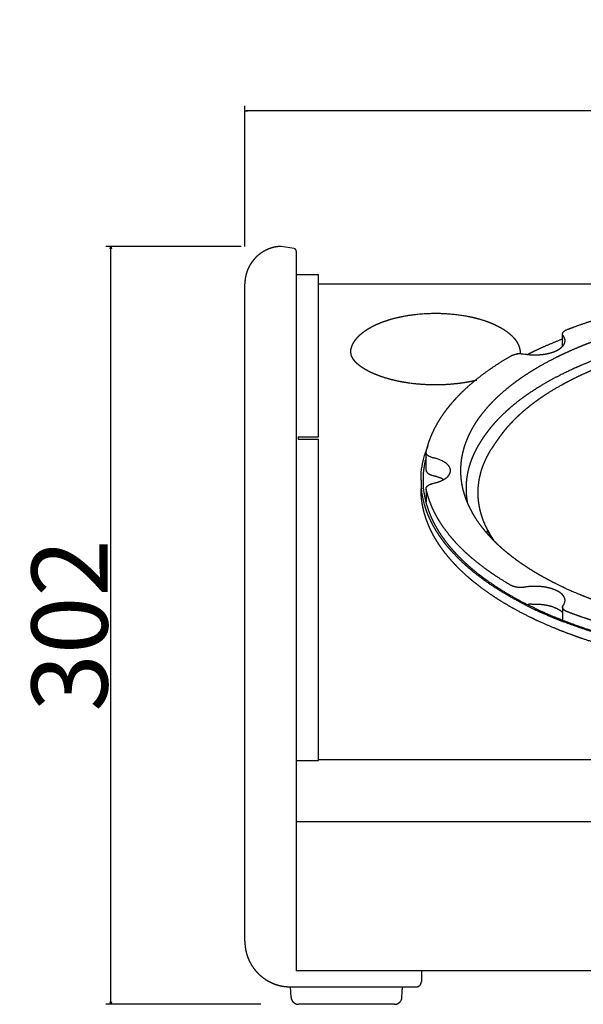
# Model space of a CAD drawing. Extents: x -1149 to 1016, y -1188 to 871.
# Drawn here: x -381 to -157, y -280 to 112 of the extents above; entities that cross this region are included whole.
import ezdxf

# ---------------------------------------------------------------- set-up
doc = ezdxf.new("R2010")
doc.units = 0
doc.header["$LTSCALE"] = 25.4
doc.header["$PDMODE"] = 1
doc.header["$PDSIZE"] = -2
doc.layers.get('0').update_dxf_attribs({"linetype": 'CONTINUOUS'})
doc.layers.get('DEFPOINTS').update_dxf_attribs({"linetype": 'CONTINUOUS'})
doc.layers.add('DATA', color=7, linetype='CONTINUOUS')
doc.layers.add('DIM', color=7, linetype='CONTINUOUS')
doc.styles.add('ARIAL', font='txt', dxfattribs={"bigfont": 'Arial'})
doc.dimstyles.new('BT', dxfattribs={"dimtxt": 30.31684, "dimasz": 0.999939, "dimexe": 2, "dimexo": 15, "dimgap": 1, "dimtad": 1, "dimdec": 0, "dimtxsty": 'ARIAL', "dimblk": 'VW_EMPTYARROW', "dimblk1": 'VW_EMPTYARROW', "dimblk2": 'VW_EMPTYARROW', "dimcen": 0, "dimazin": 3, "dimtfac": 1, "dimtdec": 0, "dimtix": 1, "dimtofl": 0, "dimtmove": 0, "dimatfit": 3, "dimtolj": 1})

# ---------------------------------------------------------------- blocks, each defined once
blk = doc.blocks.new('VW_EMPTYARROW')
at = {"color": 0, "linetype": 'BYBLOCK'}
blk.add_line((0, 0), (-1, 0), dxfattribs=at)
at = {"color": 0, "linetype": 'CONTINUOUS', "flags": 128}
blk.add_lwpolyline([(-1, 0.27), (0, 0), (-1, -0.27)], dxfattribs=at)
blk = doc.blocks.new('*D1')
at = {"layer": 'DEFPOINTS', "color": 0}
for p in [(-291.6, 76), (-291.6, 6.95), (160.51, 6.95)]:
    blk.add_point(p, dxfattribs=at)
at = {"layer": 'DIM', "color": 0, "linetype": 'CONTINUOUS'}
for p, q in [((-291.6, 21.95), (-291.6, 78)), ((159.51, 76), (-290.6, 76)), ((160.51, 21.95), (160.51, 78))]:
    blk.add_line(p, q, dxfattribs=at)
at = {"layer": 'DIM', "color": 0, "xscale": 0.9999389648437499, "yscale": 0.9999389648437499, "zscale": 0.9999389648437499, "rotation": 180}
blk.add_blockref('VW_EMPTYARROW', (-291.6, 76), dxfattribs=at)
at = {"layer": 'DIM', "color": 0, "xscale": 0.9999389648437499, "yscale": 0.9999389648437499, "zscale": 0.9999389648437499}
blk.add_blockref('VW_EMPTYARROW', (160.51, 76), dxfattribs=at)
at = {"layer": 'DIM', "color": 0, "insert": (-65.55, 92.48), "char_height": 30.317, "attachment_point": 5, "style": 'ARIAL'}
blk.add_mtext('\\A1;452', dxfattribs=at)
blk = doc.blocks.new('*D3')
at = {"layer": 'DEFPOINTS', "color": 0}
for p in [(-345.05, 21.95), (-278.1, 21.95), (-270.18, -280.38)]:
    blk.add_point(p, dxfattribs=at)
at = {"layer": 'DIM', "color": 0, "linetype": 'CONTINUOUS'}
for p, q in [((-293.1, 21.95), (-347.05, 21.95)), ((-345.05, -279.38), (-345.05, 20.95)), ((-285.18, -280.38), (-347.05, -280.38))]:
    blk.add_line(p, q, dxfattribs=at)
at = {"layer": 'DIM', "color": 0, "xscale": 0.9999389648437499, "yscale": 0.9999389648437499, "zscale": 0.9999389648437499}
for p, rotation in [((-345.05, 21.95), 90), ((-345.05, -280.38), 270)]:
    blk.add_blockref('VW_EMPTYARROW', p, dxfattribs=dict(at, rotation=rotation))
at = {"layer": 'DIM', "color": 0, "insert": (-361.52, -129.22), "char_height": 30.317, "attachment_point": 5, "rotation": 90, "style": 'ARIAL'}
blk.add_mtext('\\A1;302', dxfattribs=at)
blk = doc.blocks.new('____-3-1')
at = {"layer": 'DATA', "color": 0}
for p, q in [((-271.92, 21.04), (-277.1, 21.95)), ((-277.1, 21.95), (-277.1, 21.95)), ((-271.09, 20.05), (-271.09, -267.01)), ((-271.09, 10.67), (-262.19, 10.67)), ((-262.19, -53.96), (-262.19, 10.67)), ((-291.6, -255.24), (-291.6, 6.95)), ((-262.19, 7.02), (131.09, 7.02)), ((-164.87, -17.93), (-164.87, -13.02)), ((-164.61, -21.02), (-164.67, -21.06)), ((-173.9, -25.85), (-174.1, -25.96)), ((-270.39, -53.96), (-270.39, -54.95)), ((-270.39, -53.96), (-262.19, -53.96)), ((-270.39, -54.95), (-262.19, -54.95)), ((-262.19, -183.16), (-262.19, -54.95)), ((-219.3, -67.35), (-219.3, -60.29)), ((-219.29, -60.28), (-219.27, -60.04)), ((-221.34, -71.29), (-221.34, -74.82)), ((-219.3, -74.95), (-219.3, -79.88)), ((-219.27, -74.95), (-219.29, -74.7)), ((-219.27, -74.95), (-219.27, -79.95)), ((-194.72, -91.23), (-194.79, -91.1)), ((-194.59, -91.49), (-194.63, -91.42)), ((-173.46, -123.51), (-173.23, -123.63)), ((-164.87, -121.97), (-164.87, -126.95)), ((-164.86, -121.9), (-164.86, -121.98)), ((-175.91, -126.88), (-176.01, -126.83)), ((-175.32, -127.16), (-175.43, -127.11)), ((-168.01, -125.89), (-167.75, -125.99)), ((-271.09, -183.16), (-262.19, -183.16)), ((-262.19, -182.71), (131.09, -182.71)), ((-271.09, -207.43), (140, -207.43)), ((140, -266.98), (-271.09, -266.98)), ((-221.2, -267.18), (-271.09, -267.01)), ((-221.2, -267.18), (-221.2, -271.4)), ((-273.45, -273.4), (-223.2, -273.4)), ((-273.18, -277.55), (-273.39, -273.4)), ((-228.93, -277.55), (-228.72, -273.4)), ((-231.93, -280.38), (-270.18, -280.38)), ((-270.18, -280.38), (-270.18, -280.38))]:
    blk.add_line(p, q, dxfattribs=at)
at = {"layer": 'DATA', "color": 0, "flags": 128}
for points in [[(-164.58, -13.81), (-164.58, -13.81, -0.064716), (-164.79, -13.41), (-164.8, -13.41, -0.086802), (-164.86, -13.03), (-164.86, -13.02)], [(-181.79, -20.84), (-181.79, -20.83, 0.014658), (-181.78, -20.6), (-181.78, -20.6)], [(-181.42, -20.87, -0.014844), (-181.04, -20.88), (-181.01, -20.89, -0.022685), (-179.94, -21), (-179.91, -21)], [(-174.44, -26.15), (-174.45, -26.16, 0.009138), (-175.07, -26.53), (-175.08, -26.53)], [(-198.32, -57.17), (-198.32, -57.17, 0.003385), (-198.58, -57.6), (-198.58, -57.61)], [(-192.34, -57.42), (-192.35, -57.43, 0.005577), (-192.8, -58.12), (-192.81, -58.14)], [(-219.3, -62.1), (-219.3, -62.13, 0.011073), (-219.64, -63.5), (-219.65, -63.53)], [(-216.44, -62.41, -0.04149), (-217.61, -62.04, -0.059792), (-218.52, -61.54), (-218.52, -61.54, -0.033171), (-218.85, -61.25), (-218.85, -61.25, -0.040931), (-219.1, -60.94), (-219.1, -60.93, -0.063239), (-219.24, -60.61), (-219.25, -60.61, -0.074135), (-219.29, -60.29), (-219.29, -60.28)], [(-213.57, -70.36, -0.012379), (-213.23, -70.52), (-213.23, -70.52), (-213.2, -70.53, -0.02453), (-212.29, -70.99), (-212.27, -71)], [(-220.54, -71.29, 0.001214), (-220.54, -71.42), (-220.53, -72.62, 0.035275), (-220.34, -75.14), (-220.15, -76.45, 0.000972), (-220.13, -76.57), (-219.94, -77.78, 0.034105), (-219.37, -80.28), (-219.02, -81.45), (-218.99, -81.57)], [(-219.71, -81.83, -0.012323), (-220.21, -80.07), (-220.24, -79.95, -0.035848), (-221.15, -74.92), (-221.15, -74.92, -0.001228), (-221.16, -74.79)], [(-195.53, -91.95), (-195.52, -91.96, -0.000675), (-194.97, -92.6), (-194.96, -92.61)], [(-194.22, -92.48, -0.00211), (-194.42, -92.16), (-194.43, -92.14, -0.004445), (-194.9, -91.39), (-194.91, -91.37)], [(-191.99, -95.73, -0.003397), (-192.63, -94.78), (-192.68, -94.71, -0.018421), (-194.33, -91.96), (-194.37, -91.89)], [(-192.58, -94.81, -0.003969), (-193, -94.23), (-193.03, -94.19, -0.013576), (-194.13, -92.6), (-194.16, -92.56)], [(-164.58, -121.18, 0.071954), (-164.06, -120.25), (-164.05, -120.23, 0.084237), (-163.88, -119.32), (-163.88, -119.3)], [(-175.14, -122.74), (-175.11, -122.76, 0.006501), (-173.49, -123.5), (-173.46, -123.52)], [(-173.42, -124.06), (-173.4, -124.07, -0.001296), (-172.13, -124.64), (-172.1, -124.65)], [(-171.91, -124.21), (-171.89, -124.22, 0.008179), (-170.9, -124.66), (-170.88, -124.66)], [(-170.88, -124.67), (-170.85, -124.68, 0.002909), (-169.15, -125.41), (-169.12, -125.43)], [(-169.12, -125.43), (-169.1, -125.44, 0.001394), (-168.03, -125.88), (-168.01, -125.89)], [(-165.44, -123.58, 0.029502), (-165.28, -123.71), (-165.27, -123.72, -0.017617), (-164.87, -124.12), (-164.86, -124.13)], [(-164.68, -122.6), (-164.76, -122.46), (-164.77, -122.45, -0.097726), (-164.87, -121.99), (-164.87, -121.98)], [(-175.32, -127.16), (-175.32, -127.17, -0.002995), (-174.95, -127.34), (-174.94, -127.34)], [(-169.3, -125.85), (-169.28, -125.86, 0.004154), (-168.2, -126.3), (-168.18, -126.31)]]:
    blk.add_lwpolyline(points, format="xyb", dxfattribs=at)
for points in [[(-172.1, -124.65), (-171.08, -125.09), (-171.07, -125.1)], [(-174.94, -127.34), (-173.84, -127.85), (-173.82, -127.86)]]:
    blk.add_lwpolyline(points, dxfattribs=at)
at = {"layer": 'DATA', "color": 0}
for points, knots in [([(-277.1, 21.95), (-277.16, 21.95), (-277.56, 21.93), (-278.35, 21.86), (-279.24, 21.73), (-280.12, 21.55), (-280.97, 21.32), (-281.81, 21.04), (-282.62, 20.71), (-283.41, 20.33), (-284.17, 19.92), (-284.9, 19.46), (-285.61, 18.96), (-286.28, 18.42), (-286.93, 17.84), (-287.38, 17.38), (-287.83, 16.91), (-288.24, 16.41), (-288.64, 15.9), (-289.02, 15.37), (-289.37, 14.83), (-289.7, 14.27), (-290.01, 13.7), (-290.29, 13.11), (-290.55, 12.51), (-290.78, 11.89), (-290.98, 11.26), (-291.16, 10.63), (-291.31, 9.98), (-291.42, 9.32), (-291.49, 8.88), (-291.56, 8.2), (-291.6, 7.41), (-291.6, 7.06), (-291.6, 7.01), (-291.6, 6.95)], [0, 0, 0, 1, 2, 3, 4, 5, 6, 7, 8, 9, 10, 11, 12, 13, 14, 15, 16, 17, 18, 19, 20, 21, 22, 23, 24, 25, 26, 27, 28, 29, 30, 31, 32, 32, 33, 33, 33]), ([(-271.09, 20.05), (-271.09, 20.06), (-271.1, 20.22), (-271.22, 20.6), (-271.62, 20.98), (-271.89, 21.03), (-271.91, 21.03), (-271.92, 21.03)], [0, 0, 0, 1, 2, 3, 4, 4, 5, 5, 5]), ([(-163.02, -11.2), (-160.42, -10.21), (-155.73, -8.56), (-151.28, -7.12), (-146.94, -5.81), (-144.68, -5.18), (-141.83, -4.38), (-136.7, -3.08), (-131.85, -1.95), (-127.13, -0.94), (-124.69, -0.46), (-121.65, 0.12), (-116.19, 1.06), (-111.04, 1.85), (-106.04, 2.53), (-103.45, 2.84), (-97.63, 3.53), (-86.78, 4.42), (-81.59, 4.67), (-81.51, 4.67), (-81.42, 4.68)], [0, 0, 0, 1, 2, 3, 4, 4, 5, 6, 7, 8, 8, 9, 10, 11, 12, 12, 13, 14, 14, 15, 15, 15]), ([(33.44, -20.99), (31.59, -20.13), (26.62, -17.96), (23.25, -16.66), (19.68, -15.29), (14.25, -13.46), (12.2, -12.82), (7.83, -11.45), (-0.3, -9.28), (-8.01, -7.53), (-12.01, -6.75), (-16.8, -5.82), (-25.63, -4.45), (-33.97, -3.42), (-38.28, -3.01), (-44.4, -2.45), (-54.71, -1.92), (-63.65, -1.72), (-72.58, -1.8), (-81.51, -2.14), (-89.3, -2.68), (-92.92, -3.02), (-97.23, -3.43), (-105.57, -4.46), (-114.4, -5.84), (-120.93, -7.1), (-126.92, -8.36), (-132.86, -9.83), (-139.01, -11.48), (-143.39, -12.84), (-146.94, -13.96), (-151.97, -15.75), (-155.44, -17.07), (-158.88, -18.47), (-162.5, -20.04), (-164.39, -20.93), (-164.5, -20.98), (-164.61, -21.02)], [0, 0, 0, 1, 2, 2, 3, 4, 4, 5, 6, 7, 7, 8, 9, 10, 10, 11, 12, 13, 14, 15, 16, 16, 17, 18, 19, 20, 21, 22, 23, 23, 24, 25, 26, 27, 28, 28, 29, 29, 29]), ([(-249.4, -20.6), (-249.39, -20.26), (-249.35, -19.77), (-249.27, -19.23), (-249.11, -18.52), (-248.89, -17.84), (-248.75, -17.51), (-248.6, -17.16), (-248.34, -16.66), (-248.03, -16.13), (-247.58, -15.46), (-247.09, -14.83), (-246.82, -14.53), (-246.37, -14.02), (-245.54, -13.24), (-244.82, -12.62), (-244.09, -12.06), (-243.7, -11.79), (-243.04, -11.33), (-241.92, -10.65), (-240.95, -10.11), (-239.99, -9.62), (-239.49, -9.38), (-238.67, -9), (-237.29, -8.43), (-236.12, -7.99), (-234.97, -7.6), (-234.37, -7.41), (-233.42, -7.11), (-231.84, -6.69), (-230.51, -6.36), (-229.2, -6.07), (-228.53, -5.94), (-226.73, -5.6), (-223.59, -5.17), (-222.18, -5.04), (-219.92, -4.83), (-216.53, -4.73), (-213.65, -4.74), (-210.5, -4.9), (-208.99, -5.04), (-207.21, -5.21), (-204.09, -5.67), (-202.65, -5.94), (-201.68, -6.13), (-200.08, -6.5), (-198.75, -6.84), (-197.46, -7.2), (-196.8, -7.41), (-195.91, -7.69), (-194.46, -8.21), (-193.3, -8.67), (-192.21, -9.13), (-191.68, -9.38), (-191.18, -9.62), (-189.97, -10.23), (-188.78, -10.93), (-187.9, -11.49), (-187.47, -11.79), (-186.89, -12.2), (-185.99, -12.93), (-185.28, -13.56), (-184.65, -14.19), (-184.35, -14.53), (-184.08, -14.83), (-183.59, -15.46), (-183.25, -15.96), (-182.93, -16.48), (-182.58, -17.16), (-182.43, -17.51), (-182.29, -17.84), (-182.07, -18.52), (-181.94, -19.05), (-181.84, -19.59), (-181.78, -20.26), (-181.78, -20.58), (-181.78, -20.59), (-181.78, -20.6)], [0, 0, 0, 1, 2, 3, 4, 5, 5, 6, 7, 8, 9, 10, 10, 11, 12, 13, 14, 14, 15, 16, 17, 18, 18, 19, 20, 21, 22, 22, 23, 24, 25, 26, 26, 27, 28, 28, 29, 30, 31, 32, 32, 33, 34, 34, 35, 36, 37, 38, 38, 39, 40, 41, 42, 42, 43, 44, 45, 46, 46, 47, 48, 49, 50, 50, 51, 52, 53, 54, 55, 55, 56, 57, 58, 59, 60, 60, 61, 61, 61]), ([(-179.91, -21), (-179.31, -21.1), (-178.31, -21.22), (-177.52, -21.28), (-177.12, -21.29), (-176.49, -21.33), (-175.47, -21.33), (-174.66, -21.3), (-174.25, -21.27), (-173.86, -21.25), (-173.08, -21.17), (-172.48, -21.1), (-171.89, -21.01), (-171.49, -20.94), (-171.3, -20.9), (-170.95, -20.83), (-170.59, -20.75), (-170.23, -20.66), (-169.87, -20.57), (-169.51, -20.47), (-169.15, -20.36), (-168.97, -20.3), (-168.65, -20.2), (-168.2, -20.02), (-167.89, -19.9), (-167.59, -19.77), (-167.29, -19.63), (-167, -19.48), (-166.84, -19.4), (-166.72, -19.33), (-166.48, -19.2), (-166.24, -19.05), (-166, -18.89), (-165.76, -18.72), (-165.54, -18.56), (-165.33, -18.38), (-165.23, -18.29), (-165.14, -18.21), (-164.97, -18.04), (-164.84, -17.91), (-164.72, -17.77), (-164.64, -17.67), (-164.54, -17.54), (-164.39, -17.32), (-164.27, -17.13), (-164.22, -17.03), (-164.2, -16.98), (-164.13, -16.85), (-164.05, -16.66), (-163.99, -16.46), (-163.97, -16.36), (-163.95, -16.31), (-163.92, -16.15), (-163.89, -15.96), (-163.88, -15.78), (-163.88, -15.7), (-163.88, -15.69), (-163.88, -15.69)], [0, 0, 0, 1, 2, 3, 3, 4, 5, 6, 6, 7, 8, 9, 10, 10, 11, 12, 13, 14, 15, 16, 17, 17, 18, 19, 20, 21, 22, 23, 23, 24, 25, 26, 27, 28, 29, 30, 30, 31, 32, 33, 34, 34, 35, 36, 37, 37, 38, 39, 40, 41, 41, 42, 43, 44, 45, 45, 46, 46, 46]), ([(-178.76, -21.04), (-178, -20.67), (-176.37, -19.89), (-175.47, -19.46), (-174.5, -19.01), (-172.15, -17.95), (-169.29, -16.72), (-166.45, -15.56), (-165.05, -15.01), (-165.03, -15), (-165.01, -14.99)], [0, 0, 0, 1, 2, 2, 3, 4, 5, 6, 6, 7, 7, 7]), ([(-163.88, -15.69), (-163.88, -15.68), (-163.89, -15.2), (-164.06, -14.74), (-164.06, -14.73), (-164.25, -14.23), (-164.56, -13.83), (-164.57, -13.82), (-164.57, -13.81)], [0, 0, 0, 1, 2, 2, 3, 4, 4, 5, 5, 5]), ([(-249.4, -20.6), (-249.39, -20.76), (-249.37, -21), (-249.33, -21.22), (-249.29, -21.37), (-249.23, -21.58), (-249.11, -21.87), (-248.97, -22.18), (-248.86, -22.38), (-248.7, -22.65), (-248.44, -23.03), (-248.14, -23.42), (-247.92, -23.66), (-247.65, -23.98), (-247.2, -24.41), (-246.88, -24.72), (-246.55, -25), (-246.38, -25.15), (-245.98, -25.47), (-245.35, -25.93), (-244.67, -26.39), (-244.2, -26.68), (-243.68, -27), (-242.88, -27.45), (-242.04, -27.9), (-241.45, -28.18), (-241.12, -28.34), (-240.47, -28.63), (-239.79, -28.92), (-238.83, -29.31), (-238.18, -29.55), (-237.47, -29.81), (-235.66, -30.41), (-234.49, -30.74), (-233.75, -30.95), (-232.19, -31.35), (-230.45, -31.73), (-228.71, -32.07), (-227.01, -32.35), (-226.13, -32.47), (-224.36, -32.71), (-221.7, -32.96), (-219.8, -33.08), (-217.96, -33.16), (-217.01, -33.18), (-216.06, -33.19), (-213.24, -33.18), (-209.59, -32.98), (-207.8, -32.8), (-206.89, -32.71), (-205.14, -32.49), (-203.33, -32.21), (-201.53, -31.89), (-199.91, -31.55), (-199.19, -31.38), (-199.16, -31.38), (-199.13, -31.37)], [0, 0, 0, 1, 2, 3, 3, 4, 5, 6, 6, 7, 8, 9, 9, 10, 11, 12, 13, 13, 14, 15, 16, 16, 17, 18, 19, 19, 20, 21, 22, 23, 23, 24, 25, 25, 26, 27, 28, 29, 30, 30, 31, 32, 33, 34, 34, 35, 36, 37, 37, 38, 39, 40, 41, 42, 42, 43, 43, 43]), ([(-219.27, -60.04), (-219.04, -59), (-218.61, -57.47), (-218.11, -55.89), (-217.72, -54.83), (-217.32, -53.81), (-216.66, -52.3), (-215.92, -50.73), (-215.37, -49.7), (-214.82, -48.68), (-213.92, -47.19), (-212.94, -45.66), (-212.23, -44.66), (-211.52, -43.65), (-210.4, -42.2), (-209.19, -40.71), (-208.33, -39.73), (-207.5, -38.79), (-206.2, -37.43), (-205.2, -36.41), (-203.66, -34.92), (-201.54, -33.01), (-199.41, -31.23), (-198.29, -30.34), (-197.18, -29.47), (-194.85, -27.74), (-192.21, -25.91), (-189.51, -24.16), (-186.86, -22.54), (-185.56, -21.79), (-185.52, -21.76), (-185.47, -21.74)], [0, 0, 0, 1, 2, 3, 3, 4, 5, 6, 6, 7, 8, 9, 9, 10, 11, 12, 12, 13, 14, 15, 16, 17, 18, 18, 19, 20, 21, 22, 23, 23, 24, 24, 24]), ([(-181.42, -20.87), (-181.44, -20.87), (-182.18, -20.85), (-182.91, -20.95), (-182.92, -20.95), (-182.94, -20.95)], [0, 0, 0, 1, 2, 2, 3, 3, 3]), ([(-175.08, -26.53), (-176.51, -27.37), (-178.53, -28.65), (-179.92, -29.55), (-181.3, -30.48), (-182.66, -31.44), (-184, -32.42), (-185.32, -33.42), (-187.03, -34.78), (-188.14, -35.72), (-189.28, -36.69), (-190.9, -38.18), (-192.42, -39.65), (-193.39, -40.66), (-193.87, -41.17), (-194.78, -42.17), (-195.7, -43.23), (-196.95, -44.75), (-197.74, -45.8), (-198.13, -46.32), (-198.86, -47.36), (-199.59, -48.45), (-200.28, -49.56), (-200.88, -50.58), (-201.15, -51.08), (-201.75, -52.16), (-202.52, -53.81), (-203.01, -54.94), (-203.42, -55.98), (-203.61, -56.49), (-204.01, -57.6), (-204.49, -59.27), (-204.77, -60.42), (-205, -61.47), (-205.09, -61.97), (-205.19, -62.54), (-205.35, -63.65), (-205.47, -64.79), (-205.58, -66.41), (-205.58, -67.46), (-205.58, -67.48), (-205.58, -67.5)], [0, 0, 0, 1, 2, 3, 4, 5, 6, 7, 8, 8, 9, 10, 11, 11, 12, 13, 14, 15, 15, 16, 17, 18, 19, 20, 20, 21, 22, 23, 24, 24, 25, 26, 27, 28, 28, 29, 30, 31, 32, 32, 33, 33, 33]), ([(-174.11, -25.96), (-174.27, -26.06), (-174.43, -26.15), (-174.43, -26.15), (-174.44, -26.16)], [0, 0, 0, 1, 1, 2, 2, 2]), ([(-174.53, -39.17), (-174.65, -39.26), (-174.77, -39.34), (-174.77, -39.35), (-174.77, -39.35)], [0, 0, 0, 1, 1, 2, 2, 2]), ([(-174.28, -39), (-174.41, -39.09), (-174.53, -39.18), (-174.53, -39.18), (-174.53, -39.18)], [0, 0, 0, 1, 1, 2, 2, 2]), ([(-174.77, -39.35), (-175.65, -39.98), (-176.92, -40.93), (-177.99, -41.76), (-179.39, -42.89), (-180.16, -43.54), (-180.7, -44), (-181.59, -44.79), (-182.72, -45.82), (-184.17, -47.23), (-184.88, -47.97), (-185.29, -48.4), (-186.02, -49.18), (-186.67, -49.91), (-187, -50.28), (-187.16, -50.47), (-187.63, -51.02), (-188.17, -51.68), (-188.68, -52.31), (-188.95, -52.68), (-189.26, -53.07), (-189.92, -53.96), (-190.53, -54.84), (-190.79, -55.22), (-190.9, -55.38), (-191.09, -55.67), (-191.09, -55.67), (-191.1, -55.68)], [0, 0, 0, 1, 2, 3, 4, 4, 5, 6, 7, 8, 8, 9, 10, 11, 11, 12, 13, 14, 15, 15, 16, 17, 18, 18, 19, 19, 20, 20, 20]), ([(-218.6, -57.65), (-219.09, -58.82), (-219.46, -59.97), (-219.47, -59.99), (-219.47, -60.02)], [0, 0, 0, 1, 1, 2, 2, 2]), ([(-198.58, -57.61), (-198.82, -58.03), (-199.26, -58.83), (-199.81, -59.89), (-200.32, -60.97), (-200.71, -61.84), (-201.05, -62.67), (-201.21, -63.09), (-201.37, -63.52), (-201.67, -64.35), (-202.02, -65.43), (-202.33, -66.53), (-202.55, -67.41), (-202.73, -68.25), (-202.81, -68.66), (-202.9, -69.1), (-203.08, -70.17), (-203.21, -71.27), (-203.3, -72.15), (-203.36, -73.04), (-203.39, -73.87), (-203.39, -74.28), (-203.4, -74.92), (-203.36, -75.97), (-203.31, -76.85), (-203.23, -77.73), (-203.12, -78.61), (-203, -79.46), (-202.93, -79.87), (-202.92, -79.88), (-202.92, -79.89)], [0, 0, 0, 1, 2, 3, 4, 5, 6, 6, 7, 8, 9, 10, 11, 12, 12, 13, 14, 15, 16, 17, 18, 18, 19, 20, 21, 22, 23, 24, 24, 25, 25, 25]), ([(-194.79, -91.1), (-195.14, -90.43), (-195.77, -89.09), (-196.21, -88.03), (-196.63, -86.97), (-197, -85.88), (-197.38, -84.7), (-197.69, -83.5), (-197.92, -82.52), (-198.18, -81.17), (-198.38, -79.75), (-198.45, -79.02), (-198.5, -78.41), (-198.57, -77.1), (-198.57, -75.67), (-198.54, -74.94), (-198.51, -74.33), (-198.43, -73.38), (-198.34, -72.65), (-198.2, -71.59), (-198.07, -70.88), (-197.95, -70.26), (-197.65, -68.95), (-197.26, -67.54), (-197.03, -66.83), (-196.86, -66.32), (-196.43, -65.12), (-195.83, -63.68), (-195.16, -62.26), (-194.44, -60.86), (-193.69, -59.54), (-193.31, -58.92), (-193.29, -58.9), (-193.28, -58.88)], [0, 0, 0, 1, 2, 3, 4, 5, 6, 7, 8, 9, 10, 10, 11, 12, 13, 13, 14, 15, 16, 17, 17, 18, 19, 20, 20, 21, 22, 23, 24, 25, 26, 26, 27, 27, 27]), ([(-192.81, -58.14), (-193.05, -58.51), (-193.27, -58.87), (-193.28, -58.88), (-193.28, -58.88)], [0, 0, 0, 1, 1, 2, 2, 2]), ([(-191.09, -55.68), (-191.74, -56.53), (-192.32, -57.39), (-192.33, -57.41), (-192.34, -57.42)], [0, 0, 0, 1, 1, 2, 2, 2]), ([(-221.34, -71.29), (-221.34, -71.23), (-221.32, -67.69), (-220.21, -62.31), (-219.59, -60.38), (-219.57, -60.32), (-219.55, -60.25)], [0, 0, 0, 1, 2, 3, 3, 4, 4, 4]), ([(-219.48, -60.02), (-219.52, -60.14), (-219.55, -60.25), (-219.55, -60.25), (-219.55, -60.25)], [0, 0, 0, 1, 1, 2, 2, 2]), ([(-219.65, -63.53), (-219.66, -63.56), (-220.07, -65.33), (-220.28, -67.1), (-220.28, -67.14), (-220.29, -67.17)], [0, 0, 0, 1, 2, 2, 3, 3, 3]), ([(-220.29, -67.17), (-220.29, -67.21), (-220.55, -69.23), (-220.54, -71.22), (-220.54, -71.26), (-220.54, -71.29)], [0, 0, 0, 1, 2, 2, 3, 3, 3]), ([(-205.59, -67.5), (-205.58, -68.08), (-205.54, -69.15), (-205.47, -70.19), (-205.36, -71.22), (-205.22, -72.25), (-205.05, -73.24), (-204.95, -73.75), (-204.83, -74.34), (-204.57, -75.41), (-204.28, -76.45), (-203.96, -77.47), (-203.62, -78.48), (-203.25, -79.45), (-203.04, -79.95), (-202.8, -80.54), (-202.32, -81.6), (-201.83, -82.62), (-201.31, -83.62), (-200.76, -84.61), (-200.2, -85.56), (-199.9, -86.04), (-199.54, -86.62), (-198.84, -87.66), (-198.14, -88.65), (-197.42, -89.63), (-196.67, -90.58), (-195.92, -91.49), (-195.55, -91.92), (-195.54, -91.94), (-195.53, -91.95)], [0, 0, 0, 1, 2, 3, 4, 5, 6, 6, 7, 8, 9, 10, 11, 12, 12, 13, 14, 15, 16, 17, 18, 18, 19, 20, 21, 22, 23, 24, 24, 25, 25, 25]), ([(-221.34, -71.29), (-221.34, -71.33), (-221.34, -73.05), (-221.17, -74.73), (-221.16, -74.76), (-221.16, -74.79)], [0, 0, 0, 1, 2, 2, 3, 3, 3]), ([(-176.01, -126.83), (-177.19, -126.27), (-180.06, -124.86), (-182.96, -123.33), (-185.1, -122.14), (-186.17, -121.52), (-187.76, -120.6), (-190.3, -119.04), (-192.35, -117.71), (-194.25, -116.42), (-195.19, -115.75), (-196.58, -114.77), (-198.78, -113.1), (-200.56, -111.68), (-202.19, -110.3), (-202.99, -109.59), (-204.17, -108.55), (-206.02, -106.78), (-207.49, -105.28), (-208.83, -103.83), (-209.48, -103.09), (-210.12, -102.36), (-211.32, -100.9), (-212.21, -99.75), (-213.08, -98.57), (-214.12, -97.07), (-214.62, -96.3), (-215.11, -95.54), (-216, -94.02), (-216.65, -92.82), (-217.28, -91.61), (-218, -90.07), (-218.33, -89.28), (-218.66, -88.49), (-219.32, -86.72), (-219.9, -84.87), (-220.39, -83.04), (-220.75, -81.27), (-221.01, -79.67), (-221.15, -78.42), (-221.27, -77.17), (-221.33, -75.61), (-221.34, -74.88), (-221.34, -74.85), (-221.34, -74.83)], [0, 0, 0, 1, 2, 3, 4, 4, 5, 6, 7, 8, 8, 9, 10, 11, 12, 12, 13, 14, 15, 16, 16, 17, 18, 19, 20, 21, 21, 22, 23, 24, 25, 26, 26, 27, 28, 29, 30, 31, 32, 33, 34, 35, 35, 36, 36, 36]), ([(-185.47, -113.26), (-186.86, -112.46), (-189.51, -110.83), (-191.53, -109.52), (-192.86, -108.62), (-194.51, -107.48), (-196.87, -105.76), (-198.29, -104.64), (-199.41, -103.76), (-200.99, -102.44), (-202.61, -101.03), (-204.17, -99.57), (-205.71, -98.07), (-207.5, -96.2), (-208.32, -95.26), (-208.76, -94.77), (-210, -93.3), (-211.52, -91.33), (-212.5, -89.95), (-213.13, -89.03), (-213.8, -87.99), (-214.44, -86.94), (-215.05, -85.87), (-215.36, -85.29), (-215.64, -84.77), (-216.16, -83.76), (-216.66, -82.69), (-217.33, -81.18), (-217.71, -80.15), (-218.12, -79.09), (-218.61, -77.51), (-219.04, -75.98), (-219.26, -74.98), (-219.27, -74.97), (-219.27, -74.95)], [0, 0, 0, 1, 2, 3, 4, 5, 6, 6, 7, 8, 9, 10, 11, 12, 12, 13, 14, 15, 16, 17, 18, 19, 20, 20, 21, 22, 23, 24, 24, 25, 26, 27, 27, 28, 28, 28]), ([(-180.01, -120.91), (-181.61, -120.09), (-184.68, -118.43), (-187.42, -116.86), (-190.12, -115.23), (-193.05, -113.33), (-194.54, -112.3), (-195.86, -111.39), (-197.71, -110.02), (-199.63, -108.56), (-201.8, -106.77), (-203.31, -105.45), (-205.01, -103.9), (-206.16, -102.78), (-207.2, -101.76), (-208.67, -100.19), (-209.58, -99.17), (-210.64, -97.94), (-211.8, -96.5), (-212.73, -95.27), (-213.54, -94.15), (-214.26, -93.08), (-214.61, -92.54), (-214.97, -92), (-215.79, -90.65), (-216.66, -89.09), (-217.31, -87.82), (-217.59, -87.24), (-217.99, -86.4), (-218.64, -84.86), (-219.13, -83.56), (-219.53, -82.42), (-219.7, -81.86), (-219.7, -81.85), (-219.71, -81.83)], [0, 0, 0, 1, 2, 3, 4, 5, 5, 6, 7, 8, 9, 10, 11, 11, 12, 13, 14, 15, 16, 17, 18, 19, 19, 20, 21, 22, 23, 23, 24, 25, 26, 27, 27, 28, 28, 28]), ([(-218.98, -81.57), (-218.67, -82.6), (-218.1, -84.15), (-217.43, -85.83), (-216.91, -86.94), (-216.43, -87.96), (-215.62, -89.49), (-214.68, -91.14), (-213.99, -92.22), (-213.34, -93.23), (-212.28, -94.73), (-211.09, -96.34), (-210.22, -97.39), (-209.42, -98.37), (-208.12, -99.83), (-206.68, -101.39), (-205.65, -102.41), (-204.8, -103.25), (-203.42, -104.54), (-201.64, -106.13), (-199.81, -107.65), (-197.94, -109.14), (-195.46, -110.98), (-194.16, -111.9), (-193.06, -112.66), (-190.54, -114.33), (-187.5, -116.21), (-184.41, -118), (-181.37, -119.66), (-179.88, -120.42), (-179.83, -120.45), (-179.78, -120.47)], [0, 0, 0, 1, 2, 3, 3, 4, 5, 6, 6, 7, 8, 9, 9, 10, 11, 12, 12, 13, 14, 15, 16, 17, 18, 18, 19, 20, 21, 22, 23, 23, 24, 24, 24]), ([(-194.96, -92.61), (-194.23, -93.44), (-192.97, -94.77), (-191.88, -95.87), (-190.77, -96.94), (-189.66, -97.95), (-189.08, -98.46), (-188.18, -99.25), (-186.65, -100.51), (-185.34, -101.55), (-183.38, -103.04), (-182.01, -104), (-180.95, -104.75), (-179.16, -105.93), (-177.64, -106.91), (-176.1, -107.85), (-174.6, -108.75), (-173.81, -109.2), (-172.6, -109.89), (-170.58, -110.98), (-168.86, -111.88), (-166.32, -113.16), (-164.62, -113.96), (-164.59, -113.97), (-164.57, -113.98)], [0, 0, 0, 1, 2, 3, 4, 5, 5, 6, 7, 8, 9, 9, 10, 11, 12, 13, 14, 14, 15, 16, 17, 18, 18, 19, 19, 19]), ([(-194.72, -91.23), (-194.7, -91.28), (-194.65, -91.37), (-194.63, -91.42), (-194.63, -91.42), (-194.63, -91.42)], [0, 0, 0, 1, 2, 2, 3, 3, 3]), ([(-194.59, -91.49), (-194.48, -91.69), (-194.37, -91.89), (-194.37, -91.89), (-194.37, -91.89)], [0, 0, 0, 1, 1, 2, 2, 2]), ([(-194.22, -92.48), (-194.2, -92.51), (-194.17, -92.55), (-194.16, -92.56), (-194.16, -92.57), (-194.16, -92.57)], [0, 0, 0, 1, 2, 2, 3, 3, 3]), ([(-163.88, -119.3), (-163.88, -119.23), (-163.89, -119.06), (-163.91, -118.87), (-163.95, -118.7), (-163.97, -118.63), (-164.01, -118.47), (-164.1, -118.23), (-164.18, -118.05), (-164.22, -117.96), (-164.27, -117.87), (-164.38, -117.68), (-164.5, -117.5), (-164.61, -117.36), (-164.65, -117.32), (-164.69, -117.27), (-164.8, -117.13), (-164.97, -116.95), (-165.14, -116.78), (-165.23, -116.7), (-165.39, -116.55), (-165.67, -116.33), (-165.89, -116.17), (-166.12, -116.01), (-166.36, -115.87), (-166.6, -115.72), (-166.95, -115.53), (-167.33, -115.34), (-167.63, -115.2), (-168.08, -115.01), (-168.67, -114.79), (-168.96, -114.69), (-169.15, -114.63), (-169.51, -114.52), (-170.04, -114.37), (-170.59, -114.24), (-171.12, -114.12), (-171.49, -114.05), (-171.69, -114.01), (-172.28, -113.91), (-173.08, -113.81), (-173.86, -113.74), (-174.26, -113.71), (-174.47, -113.7), (-175.09, -113.67), (-175.9, -113.66), (-176.71, -113.67), (-177.12, -113.69), (-177.33, -113.7), (-177.93, -113.74), (-178.73, -113.82), (-179.52, -113.92), (-179.9, -113.98), (-179.91, -113.98), (-179.91, -113.99)], [0, 0, 0, 1, 2, 3, 4, 4, 5, 6, 7, 7, 8, 9, 10, 11, 11, 12, 13, 14, 15, 15, 16, 17, 18, 19, 20, 21, 22, 23, 24, 25, 26, 26, 27, 28, 29, 30, 31, 31, 32, 33, 34, 35, 35, 36, 37, 38, 39, 39, 40, 41, 42, 43, 43, 44, 44, 44]), ([(-164.57, -113.98), (-164.5, -114.01), (-161.15, -115.59), (-157.78, -116.96), (-157.72, -116.98), (-157.65, -117.01)], [0, 0, 0, 1, 2, 2, 3, 3, 3]), ([(-180.01, -120.91), (-177.88, -122), (-175.79, -122.97), (-175.75, -122.99), (-175.71, -123.01)], [0, 0, 0, 1, 1, 2, 2, 2]), ([(-179.78, -120.47), (-177.48, -121.65), (-175.23, -122.7), (-175.19, -122.72), (-175.14, -122.75)], [0, 0, 0, 1, 1, 2, 2, 2]), ([(-177.16, -120.76), (-177.86, -120.79), (-178.54, -120.86), (-178.55, -120.86), (-178.56, -120.86)], [0, 0, 0, 1, 1, 2, 2, 2]), ([(-175.71, -123), (-174.89, -123.4), (-174.09, -123.76), (-174.07, -123.77), (-174.05, -123.77)], [0, 0, 0, 1, 1, 2, 2, 2]), ([(-174.05, -123.77), (-173.74, -123.92), (-173.43, -124.05), (-173.43, -124.06), (-173.42, -124.06)], [0, 0, 0, 1, 1, 2, 2, 2]), ([(-173.23, -123.63), (-172.57, -123.92), (-171.94, -124.2), (-171.93, -124.21), (-171.91, -124.22)], [0, 0, 0, 1, 1, 2, 2, 2]), ([(-171.07, -125.1), (-170.18, -125.48), (-169.33, -125.84), (-169.31, -125.85), (-169.3, -125.85)], [0, 0, 0, 1, 1, 2, 2, 2]), ([(-165.44, -123.58), (-165.61, -123.44), (-165.78, -123.32), (-165.78, -123.32), (-165.79, -123.31)], [0, 0, 0, 1, 1, 2, 2, 2]), ([(-81.42, -139.66), (-86.44, -139.42), (-93.96, -138.82), (-99.29, -138.31), (-104.89, -137.67), (-110.4, -136.93), (-115.55, -136.16), (-121.33, -135.18), (-124.69, -134.53), (-127.13, -134.05), (-131.85, -133.04), (-136.7, -131.91), (-141.83, -130.6), (-144.68, -129.81), (-146.94, -129.17), (-151.28, -127.87), (-155.73, -126.42), (-159.05, -125.26), (-161.52, -124.37), (-162.89, -123.84), (-162.95, -123.82), (-163.02, -123.79)], [0, 0, 0, 1, 2, 3, 4, 5, 6, 7, 7, 8, 9, 10, 11, 11, 12, 13, 14, 15, 16, 16, 17, 17, 17]), ([(-175.91, -126.88), (-175.67, -127), (-175.43, -127.11), (-175.43, -127.11), (-175.43, -127.12)], [0, 0, 0, 1, 1, 2, 2, 2]), ([(-68.82, -148.48), (-72.67, -148.44), (-80.15, -148.2), (-87.85, -147.76), (-94.58, -147.22), (-97.7, -146.91), (-101.42, -146.54), (-108.62, -145.66), (-116.02, -144.56), (-122.47, -143.43), (-125.46, -142.85), (-128.92, -142.17), (-133.87, -141.07), (-137.31, -140.25), (-142.44, -138.96), (-148.38, -137.27), (-151.12, -136.42), (-154.21, -135.46), (-158.62, -133.96), (-161.66, -132.86), (-166.2, -131.14), (-171.42, -128.95), (-173.63, -127.94), (-173.73, -127.9), (-173.82, -127.86)], [0, 0, 0, 1, 2, 3, 4, 4, 5, 6, 7, 8, 8, 9, 10, 11, 12, 13, 13, 14, 15, 16, 17, 18, 18, 19, 19, 19]), ([(-168.18, -126.31), (-166.4, -127.05), (-164.66, -127.72), (-164.63, -127.73), (-164.59, -127.74)], [0, 0, 0, 1, 1, 2, 2, 2]), ([(-167.75, -125.99), (-166.1, -126.67), (-164.49, -127.3), (-164.46, -127.31), (-164.43, -127.32)], [0, 0, 0, 1, 1, 2, 2, 2]), ([(-68.66, -144.41), (-75.35, -144.35), (-85.17, -143.86), (-91.43, -143.42), (-94.55, -143.15), (-97.8, -142.86), (-104.09, -142.18), (-110.56, -141.33), (-116.61, -140.4), (-119.62, -139.88), (-122.69, -139.34), (-128.62, -138.19), (-134.7, -136.85), (-140.37, -135.46), (-143.19, -134.7), (-146, -133.94), (-151.4, -132.34), (-156.93, -130.55), (-162.06, -128.72), (-164.43, -127.81), (-164.51, -127.77), (-164.59, -127.74)], [0, 0, 0, 1, 2, 3, 3, 4, 5, 6, 7, 7, 8, 9, 10, 11, 11, 12, 13, 14, 15, 15, 16, 16, 16]), ([(-164.43, -127.32), (-161.9, -128.3), (-156.78, -130.13), (-151.27, -131.93), (-145.88, -133.53), (-143.08, -134.29), (-140.27, -135.05), (-134.61, -136.45), (-128.54, -137.79), (-122.63, -138.96), (-119.56, -139.49), (-116.55, -140.02), (-110.51, -140.94), (-104.04, -141.79), (-97.76, -142.48), (-94.52, -142.77), (-91.4, -143.05), (-85.15, -143.49), (-78.47, -143.82), (-72, -144.01), (-68.86, -144.04), (-68.76, -144.04), (-68.66, -144.04)], [0, 0, 0, 1, 2, 3, 4, 4, 5, 6, 7, 8, 8, 9, 10, 11, 12, 12, 13, 14, 15, 16, 16, 17, 17, 17]), ([(-291.6, -255.25), (-291.6, -255.33), (-291.6, -256.01), (-291.53, -256.92), (-291.46, -257.52), (-291.34, -258.4), (-291.16, -259.27), (-290.95, -260.12), (-290.69, -260.96), (-290.4, -261.78), (-290.06, -262.58), (-289.7, -263.36), (-289.29, -264.12), (-288.86, -264.86), (-288.38, -265.58), (-287.88, -266.27), (-287.34, -266.93), (-286.78, -267.58), (-286.18, -268.19), (-285.57, -268.78), (-284.91, -269.32), (-284.24, -269.85), (-283.54, -270.34), (-282.82, -270.81), (-282.07, -271.23), (-281.3, -271.63), (-280.51, -271.98), (-279.98, -272.19), (-279.43, -272.39), (-278.88, -272.57), (-278.32, -272.74), (-277.75, -272.89), (-277.18, -273.02), (-276.6, -273.13), (-276.01, -273.22), (-275.41, -273.3), (-274.81, -273.35), (-274.06, -273.39), (-273.6, -273.4), (-273.52, -273.4), (-273.45, -273.4)], [0, 0, 0, 1, 2, 3, 4, 5, 6, 7, 8, 9, 10, 11, 12, 13, 14, 15, 16, 17, 18, 19, 20, 21, 22, 23, 24, 25, 26, 27, 28, 29, 30, 31, 32, 33, 34, 35, 36, 37, 37, 38, 38, 38]), ([(-223.2, -273.4), (-223.17, -273.4), (-222.74, -273.39), (-221.84, -272.98), (-221.23, -272.01), (-221.21, -271.48), (-221.2, -271.44), (-221.2, -271.4)], [0, 0, 0, 1, 2, 3, 4, 4, 5, 5, 5]), ([(-273.18, -277.55), (-273.17, -277.6), (-273.12, -278.21), (-272.69, -279.1), (-272.1, -279.73), (-271.07, -280.36), (-270.29, -280.38), (-270.23, -280.38), (-270.18, -280.38)], [0, 0, 0, 1, 2, 3, 4, 5, 5, 6, 6, 6]), ([(-231.93, -280.38), (-231.87, -280.38), (-231.26, -280.37), (-230.36, -279.98), (-229.69, -279.43), (-229.01, -278.43), (-228.94, -277.66), (-228.93, -277.6), (-228.93, -277.55)], [0, 0, 0, 1, 2, 3, 4, 5, 5, 6, 6, 6])]:
    blk.add_open_spline(points, degree=2, knots=knots, dxfattribs=at)
for points, weights, knots in [([(31.08, -27.63), (28.93, -26.63), (24.59, -24.75), (20.04, -22.96), (17.66, -22.1), (12.74, -20.33), (5.46, -18.16), (2.85, -17.45), (-2.48, -16.01), (-10.31, -14.29), (-13.11, -13.74), (-18.75, -12.64), (-27, -11.41), (-29.95, -11.04), (-35.8, -10.3), (-44.35, -9.59), (-47.39, -9.39), (-53.36, -9.01), (-62.05, -8.82), (-65.14, -8.82), (-68.23, -8.82), (-71.32, -8.88), (-71.95, -8.89), (-72.57, -8.9), (-76.92, -8.99), (-81.26, -9.24), (-82.08, -9.29), (-82.9, -9.34), (-85.94, -9.52), (-94.49, -10.22), (-100.36, -10.94), (-103.31, -11.3), (-111.58, -12.51), (-117.24, -13.6), (-120.04, -14.14), (-127.89, -15.83), (-133.24, -17.25), (-138.47, -18.66), (-145.71, -21.02), (-148.11, -21.87), (-150.49, -22.72), (-155.07, -24.5), (-159.43, -26.36), (-161.59, -27.36), (-163.71, -28.34), (-167.75, -30.38), (-171.59, -32.5), (-173.47, -33.63), (-175.3, -34.74), (-178.76, -37.02), (-182, -39.38), (-183.57, -40.62), (-185.07, -41.83), (-187.17, -43.68), (-187.9, -44.37), (-189.34, -45.71), (-191.88, -48.37), (-193.63, -50.44), (-194.68, -51.77), (-195.16, -52.42), (-195.97, -53.5), (-196.72, -54.62), (-196.73, -54.63), (-196.74, -54.65), (-197.55, -55.87), (-198.3, -57.13), (-198.31, -57.15), (-198.32, -57.16)], [1, 1, 1, 1, 1, 1, 1, 1, 1, 1, 1, 1, 1, 1, 1, 1, 1, 1, 1, 1, 0.999950091963, 1, 1, 1, 0.999800538347, 1, 1, 1, 1, 1, 1, 1, 1, 1, 1, 1, 1, 1, 1, 1, 1, 1, 1, 1, 1, 1, 1, 1, 1, 1, 1, 1, 1, 1, 1, 1, 1, 1, 1, 1, 1, 1, 1, 1, 0.999685163444, 1, 1, 1], [0, 0, 0, 1, 2, 3, 3, 4, 5, 5, 6, 7, 7, 8, 9, 9, 10, 11, 11, 12, 13, 13, 14, 14, 15, 15, 16, 16, 17, 17, 18, 19, 19, 20, 21, 21, 22, 23, 23, 24, 25, 25, 26, 27, 28, 28, 29, 30, 31, 31, 32, 33, 34, 34, 35, 36, 36, 37, 38, 39, 40, 40, 41, 41, 42, 42, 43, 43, 44, 44, 44]), ([(26.81, -29.62), (24.87, -28.72), (19.61, -26.45), (16.04, -25.1), (13.9, -24.3), (11.75, -23.56), (11.39, -23.43), (11.03, -23.31), (8.16, -22.32), (5.25, -21.45), (4.77, -21.31), (4.28, -21.16), (-0.05, -19.88), (-6.24, -18.34), (-8.31, -17.86), (-10.74, -17.31), (-17.23, -15.97), (-21.6, -15.24), (-26.7, -14.38), (-36.12, -13.19), (-45, -12.39), (-49.6, -12.12), (-54.88, -11.81), (-64.57, -11.61), (-73.67, -11.74), (-78.37, -11.95), (-82.99, -12.17), (-91.92, -12.88), (-101.39, -13.96), (-106.53, -14.76), (-109, -15.14), (-115.58, -16.3), (-119.94, -17.23), (-122.3, -17.74), (-128.57, -19.23), (-132.7, -20.39), (-136.64, -21.5), (-142.48, -23.42), (-144.65, -24.19), (-146.47, -24.84), (-149.97, -26.18), (-153.66, -27.7), (-155.64, -28.59), (-158.95, -30.07), (-163.78, -32.56), (-165.56, -33.55), (-168.5, -35.18), (-172.73, -37.92), (-174.2, -38.94), (-174.24, -38.97), (-174.28, -39)], [1, 1, 1, 1, 0.999927013285, 1, 1, 1, 0.999757248232, 1, 1, 1, 1, 1, 1, 1, 1, 1, 1, 1, 1, 1, 1, 1, 1, 1, 1, 1, 1, 1, 1, 1, 1, 1, 1, 1, 1, 1, 1, 1, 1, 1, 1, 1, 1, 1, 1, 1, 1, 1, 1], [0, 0, 0, 1, 2, 2, 3, 3, 4, 4, 5, 5, 6, 6, 7, 8, 8, 9, 10, 10, 11, 12, 13, 13, 14, 15, 16, 16, 17, 18, 19, 19, 20, 21, 21, 22, 23, 23, 24, 25, 25, 26, 27, 28, 28, 29, 30, 30, 31, 32, 32, 33, 33, 33]), ([(-164.87, -13.02), (-164.87, -13.02), (-164.87, -13.02), (-164.86, -12.75), (-164.75, -12.5), (-164.64, -12.29), (-164.19, -11.8), (-163.8, -11.56), (-163.79, -11.55), (-163.42, -11.35), (-163.04, -11.2), (-163.03, -11.2), (-163.02, -11.2)], [1, 1, 1, 0.98032173573, 1, 1, 1, 1, 1, 1, 1, 1, 1], [0, 0, 0, 1, 1, 2, 2, 3, 4, 4, 5, 6, 6, 7, 7, 7]), ([(-185.47, -21.73), (-185.46, -21.73), (-184.93, -21.43), (-184.33, -21.25), (-184.32, -21.25), (-184.3, -21.24), (-183.65, -21.05), (-182.97, -20.96), (-182.96, -20.95), (-182.94, -20.95)], [1, 1, 1, 1, 1, 1, 0.997028803579, 1, 1, 1], [0, 0, 0, 1, 2, 2, 3, 3, 4, 4, 5, 5, 5]), ([(-164.67, -21.05), (-165.88, -21.62), (-167.07, -22.21), (-167.15, -22.25), (-167.24, -22.3), (-170.54, -23.93), (-173.74, -25.75), (-173.82, -25.8), (-173.9, -25.84)], [1, 1, 1, 1, 1, 0.999613617774, 1, 1, 1], [0, 0, 0, 1, 1, 2, 2, 3, 3, 4, 4, 4]), ([(-209.59, -67.5), (-209.59, -67.09), (-209.7, -66.71), (-209.71, -66.7), (-209.83, -66.29), (-210.06, -65.92), (-210.06, -65.91), (-210.32, -65.53), (-210.64, -65.18), (-211.01, -64.8), (-211.44, -64.49), (-211.46, -64.47), (-212.16, -63.96), (-214.58, -62.81), (-216.37, -62.42), (-216.41, -62.41), (-216.44, -62.41)], [1, 0.989781603958, 1, 1, 1, 1, 1, 1, 1, 1, 1, 1, 1, 1, 1, 1, 1], [0, 0, 0, 1, 1, 2, 3, 3, 4, 5, 5, 6, 6, 7, 8, 9, 9, 10, 10, 10]), ([(-219.3, -67.35), (-219.3, -67.35), (-219.3, -67.35), (-219.3, -67.52), (-219.25, -67.68), (-219.25, -67.68), (-219.25, -67.68), (-219.19, -67.85), (-219.1, -68), (-219, -68.17), (-218.85, -68.31), (-218.75, -68.42), (-218.18, -68.87), (-217.61, -69.11), (-217.59, -69.11), (-217.04, -69.33), (-216.47, -69.46), (-216.46, -69.47), (-216.44, -69.47)], [1, 1, 1, 0.988902007214, 1, 1, 1, 0.993048004772, 1, 0.992698389062, 1, 1, 1, 1, 1, 1, 1, 1, 1], [0, 0, 0, 1, 1, 2, 2, 3, 3, 4, 4, 5, 5, 6, 7, 7, 8, 9, 9, 10, 10, 10]), ([(-216.44, -72.58), (-215, -72.27), (-213.66, -71.72), (-213.63, -71.71), (-212.46, -71.24), (-211.47, -70.52), (-211.44, -70.51), (-211.43, -70.5), (-210.61, -69.91), (-210.06, -69.07), (-210.06, -69.06), (-209.83, -68.7), (-209.71, -68.3), (-209.7, -68.29), (-209.7, -68.28), (-209.7, -68.27), (-209.59, -67.9), (-209.59, -67.52), (-209.59, -67.51), (-209.59, -67.5)], [1, 1, 1, 1, 1, 1, 1, 1, 1, 1, 1, 1, 1, 1, 1, 1, 0.990712248013, 1, 1, 1], [0, 0, 0, 1, 2, 2, 3, 4, 4, 5, 6, 7, 7, 8, 9, 9, 10, 10, 11, 11, 12, 12, 12]), ([(-216.44, -69.47), (-216.44, -69.47), (-216.44, -69.47), (-216.05, -69.55), (-215.68, -69.66), (-214.6, -69.94), (-213.62, -70.35), (-213.6, -70.36), (-213.57, -70.37)], [1, 1, 1, 0.99916299702, 1, 1, 1, 1, 1], [0, 0, 0, 1, 1, 2, 2, 3, 3, 4, 4, 4]), ([(-219.3, -74.7), (-219.3, -74.7), (-219.3, -74.7), (-219.3, -74.54), (-219.25, -74.38), (-219.25, -74.38), (-219.25, -74.38), (-219.19, -74.21), (-219.1, -74.05), (-219, -73.88), (-218.85, -73.74), (-218.75, -73.63), (-218.18, -73.18), (-217.61, -72.95), (-217.59, -72.94), (-217.04, -72.71), (-216.47, -72.59), (-216.46, -72.59), (-216.44, -72.58)], [1, 1, 1, 0.988113642594, 1, 1, 1, 0.992693962774, 1, 0.992698389061, 1, 1, 1, 1, 1, 1, 1, 1, 1], [0, 0, 0, 1, 1, 2, 2, 3, 3, 4, 4, 5, 5, 6, 7, 7, 8, 9, 9, 10, 10, 10]), ([(-157.65, -117.01), (-155.44, -117.92), (-151.09, -119.56), (-146.71, -121.08), (-144.43, -121.82), (-139.6, -123.35), (-132.56, -125.23), (-130.09, -125.84), (-127.51, -126.46), (-120.06, -128.1), (-114.84, -129.03), (-112.13, -129.5), (-104.33, -130.71), (-98.88, -131.35), (-93.27, -131.98), (-82.36, -132.81), (-71.42, -133.23), (-65.77, -133.24), (-60.12, -133.24), (-49.18, -132.84), (-38.26, -132.03), (-32.65, -131.4), (-24.63, -130.49), (-16.68, -129.11), (-14.06, -128.65), (-9.01, -127.66), (-3.98, -126.56), (-1.4, -125.93), (3.54, -124.74), (10.7, -122.66), (15.4, -121.16), (19.93, -119.59), (24.14, -118), (26.22, -117.15), (28.29, -116.31), (32.26, -114.56), (36.17, -112.69), (38.16, -111.67), (39.99, -110.72), (43.48, -108.77), (46.9, -106.7), (48.62, -105.56), (50.2, -104.52), (53.17, -102.39), (56.04, -100.13), (57.47, -98.9), (58.77, -97.78), (61.17, -95.51), (63.45, -93.11), (64.49, -91.89), (64.52, -91.84), (64.56, -91.8)], [1, 1, 1, 1, 1, 1, 1, 1, 1, 1, 1, 1, 1, 1, 1, 1, 1, 1, 1, 1, 1, 1, 0.999569748273, 1, 1, 1, 1, 1, 1, 1, 1, 1, 1, 1, 1, 1, 1, 1, 1, 1, 1, 1, 1, 1, 1, 1, 1, 1, 1, 1, 1, 1], [0, 0, 0, 1, 2, 3, 3, 4, 5, 5, 6, 7, 7, 8, 9, 9, 10, 11, 12, 12, 13, 14, 15, 15, 16, 16, 17, 18, 19, 19, 20, 21, 22, 23, 24, 24, 25, 26, 27, 27, 28, 29, 30, 30, 31, 32, 33, 33, 34, 35, 36, 36, 37, 37, 37]), ([(-179.91, -113.98), (-179.93, -113.98), (-181.42, -114.23), (-182.94, -114.04), (-183.65, -113.95), (-184.33, -113.73), (-184.35, -113.73), (-184.36, -113.72), (-184.93, -113.55), (-185.45, -113.27), (-185.46, -113.26), (-185.47, -113.26)], [1, 1, 1, 1, 1, 1, 1, 1, 0.994705653615, 1, 1, 1], [0, 0, 0, 1, 2, 2, 3, 3, 4, 4, 5, 5, 6, 6, 6]), ([(-177.16, -120.76), (-175.51, -120.68), (-173.86, -120.81), (-172.26, -120.93), (-170.7, -121.28), (-169.29, -121.59), (-167.98, -122.12), (-167.95, -122.13), (-166.8, -122.6), (-165.84, -123.28), (-165.81, -123.29), (-165.79, -123.31)], [1, 0.997927477175, 1, 0.997190742429, 1, 1, 1, 1, 1, 1, 1, 1], [0, 0, 0, 1, 1, 2, 2, 3, 4, 4, 5, 5, 6, 6, 6]), ([(-164.86, -121.9), (-164.86, -121.8), (-164.84, -121.71), (-164.76, -121.42), (-164.58, -121.19), (-164.58, -121.19), (-164.58, -121.18)], [1, 0.996056077403, 1, 1, 1, 1, 1], [0, 0, 0, 1, 1, 2, 2, 3, 3, 3]), ([(-163.02, -123.79), (-163.57, -123.59), (-164.05, -123.26), (-164.43, -122.99), (-164.67, -122.62), (-164.67, -122.61), (-164.68, -122.6)], [1, 0.992367923287, 1, 1, 1, 1, 1], [0, 0, 0, 1, 1, 2, 2, 3, 3, 3])]:
    blk.add_rational_spline(points, weights, degree=2, knots=knots, dxfattribs=at)

msp = doc.modelspace()

# ---------------------------------------------------------------- block references
at = {"layer": 'DATA', "color": 0}
msp.add_blockref('____-3-1', (0, 0), dxfattribs=at)

# ---------------------------------------------------------------- dimensions: what is measured, and where the dimension line sits
at = {"layer": 'DIM', "color": 0, "linetype": 'CONTINUOUS'}
dim = msp.add_linear_dim(base=(-291.6, 76), p1=(160.51, 6.95), p2=(-291.6, 6.95), dimstyle='BT', override={"dimasz": 0.999939, "dimpost": '<>', "dimtxsty": 'ARIAL'}, dxfattribs=at)
dim.commit()
dim.dimension.update_dxf_attribs({"geometry": '*D1', "text_midpoint": (-65.55, 92.48)})
dim = msp.add_linear_dim(base=(-345.05, 21.95), p1=(-270.18, -280.38), p2=(-278.1, 21.95), angle=270, dimstyle='BT', override={"dimasz": 0.999939, "dimpost": '<>', "dimtxsty": 'ARIAL'}, dxfattribs=at)
dim.commit()
dim.dimension.update_dxf_attribs({"geometry": '*D3', "text_midpoint": (-361.52, -129.22)})

doc.saveas('drawing.dxf')
